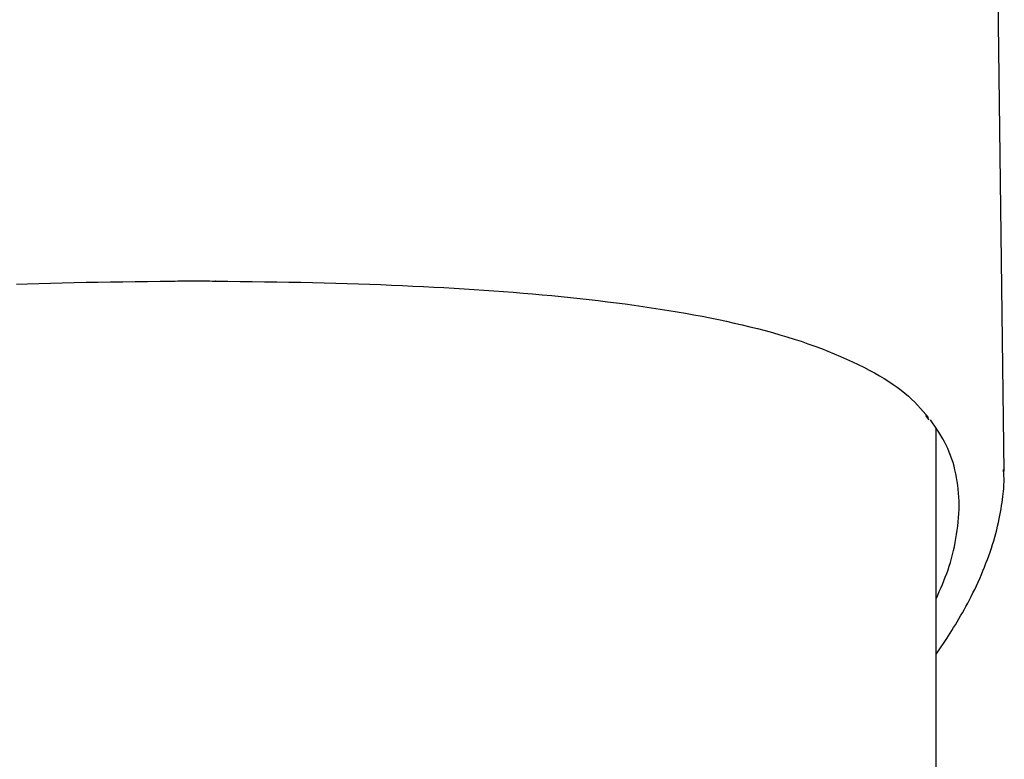
# Model space of a CAD drawing. Extents: x -2279 to 8389, y -2092 to 2482.
# Drawn here: x 2916 to 3003, y 2344 to 2409 of the extents above; entities that cross this region are included whole.
import ezdxf

# ---------------------------------------------------------------- set-up
doc = ezdxf.new("R2010")
doc.units = 0

msp = doc.modelspace()

# ---------------------------------------------------------------- linework, layer by layer
at = {"color": 7, "linetype": 'Continuous'}
for p, q in [((3002.529, 2369.362), (3001.563, 2443.11)), ((2933.437, 2386.033), (2933.414, 2386.028)), ((2933.437, 2386.033), (2933.435, 2386.027)), ((2995.623, 2374.274), (2995.91, 2373.903)), ((2996.562, 2059.265), (2996.562, 2373.095)), ((3002.48, 2369.557), (3002.477, 2369.362)), ((2996.562, 2353.384), (2997.332, 2354.493))]:
    msp.add_line(p, q, dxfattribs=at)
for points in [[(2916.004, 2385.76), (2916.989, 2385.795), (2917.987, 2385.828), (2918.999, 2385.859), (2920.023, 2385.887), (2921.06, 2385.912), (2922.11, 2385.934), (2923.172, 2385.953), (2924.243, 2385.97), (2925.322, 2385.985), (2926.407, 2385.998), (2927.497, 2386.01), (2928.591, 2386.022), (2929.686, 2386.033)], [(2929.686, 2386.033), (2929.913, 2386.04), (2930.14, 2386.048), (2930.367, 2386.055), (2930.596, 2386.061), (2930.825, 2386.067), (2931.055, 2386.071), (2931.287, 2386.073), (2931.521, 2386.074), (2931.756, 2386.073), (2931.993, 2386.071), (2932.232, 2386.067), (2932.471, 2386.061), (2932.712, 2386.055), (2932.953, 2386.048), (2933.195, 2386.04), (2933.437, 2386.033)], [(2933.414, 2386.028), (2933.419, 2386.028), (2933.422, 2386.027), (2933.427, 2386.027), (2933.43, 2386.027), (2933.435, 2386.027)], [(2933.437, 2386.033), (2934.517, 2386.022), (2935.596, 2386.011), (2936.671, 2385.999), (2937.742, 2385.986), (2938.807, 2385.971), (2939.864, 2385.955), (2940.913, 2385.936), (2941.95, 2385.914), (2942.976, 2385.89), (2943.99, 2385.863), (2944.991, 2385.833), (2945.98, 2385.8), (2946.956, 2385.766), (2947.92, 2385.729), (2948.872, 2385.689), (2949.811, 2385.648), (2950.737, 2385.605), (2951.652, 2385.561), (2952.556, 2385.514), (2953.45, 2385.465), (2954.337, 2385.414), (2955.215, 2385.361), (2956.088, 2385.305), (2956.955, 2385.247), (2957.817, 2385.186), (2958.676, 2385.123), (2959.529, 2385.057), (2960.378, 2384.988), (2961.222, 2384.917), (2962.06, 2384.842), (2962.893, 2384.765), (2963.72, 2384.685), (2964.542, 2384.602), (2965.357, 2384.515), (2966.166, 2384.426), (2966.968, 2384.333), (2967.765, 2384.237), (2968.554, 2384.138), (2969.337, 2384.036), (2970.112, 2383.93), (2970.881, 2383.821), (2971.642, 2383.709), (2972.397, 2383.592), (2973.144, 2383.473), (2973.885, 2383.349), (2974.619, 2383.221), (2975.346, 2383.09), (2976.067, 2382.954), (2976.781, 2382.814), (2977.488, 2382.669), (2978.188, 2382.521), (2978.881, 2382.367), (2979.566, 2382.209), (2980.242, 2382.046), (2980.911, 2381.879), (2981.571, 2381.706), (2982.222, 2381.528), (2982.864, 2381.345), (2983.496, 2381.157), (2984.119, 2380.963), (2984.732, 2380.764), (2985.334, 2380.559), (2985.925, 2380.348), (2986.506, 2380.132), (2987.075, 2379.91), (2987.632, 2379.682), (2988.177, 2379.45), (2988.709, 2379.214), (2989.226, 2378.974), (2989.73, 2378.732), (2990.218, 2378.487), (2990.69, 2378.241), (2991.146, 2377.994), (2991.585, 2377.746), (2992.006, 2377.496), (2992.409, 2377.245), (2992.793, 2376.993), (2993.157, 2376.738), (2993.502, 2376.481), (2993.825, 2376.222), (2994.129, 2375.961), (2994.413, 2375.697), (2994.681, 2375.432), (2994.937, 2375.165), (2995.181, 2374.896), (2995.418, 2374.627), (2995.649, 2374.357), (2995.878, 2374.087)], [(2996.562, 2358.23), (2996.7, 2358.539), (2996.837, 2358.849), (2996.973, 2359.16), (2997.106, 2359.472), (2997.236, 2359.786), (2997.362, 2360.104), (2997.483, 2360.424), (2997.599, 2360.749), (2997.708, 2361.077), (2997.811, 2361.41), (2997.907, 2361.747), (2997.998, 2362.088), (2998.081, 2362.434), (2998.159, 2362.783), (2998.231, 2363.136), (2998.297, 2363.493), (2998.356, 2363.853), (2998.409, 2364.216), (2998.455, 2364.582), (2998.494, 2364.948), (2998.525, 2365.314), (2998.547, 2365.68), (2998.561, 2366.044), (2998.566, 2366.406), (2998.561, 2366.764), (2998.547, 2367.12), (2998.523, 2367.471), (2998.491, 2367.819), (2998.45, 2368.163), (2998.401, 2368.504), (2998.344, 2368.84), (2998.279, 2369.172), (2998.206, 2369.5), (2998.125, 2369.823), (2998.036, 2370.142), (2997.938, 2370.457), (2997.83, 2370.766), (2997.713, 2371.071), (2997.586, 2371.37), (2997.448, 2371.665), (2997.299, 2371.954), (2997.141, 2372.239), (2996.974, 2372.519), (2996.801, 2372.796), (2996.622, 2373.071), (2996.438, 2373.344), (2996.252, 2373.615), (2996.065, 2373.886)], [(2997.332, 2354.493), (2997.484, 2354.73), (2997.636, 2354.967), (2997.787, 2355.206), (2997.94, 2355.448), (2998.092, 2355.692), (2998.245, 2355.94), (2998.398, 2356.193), (2998.552, 2356.451), (2998.706, 2356.716), (2998.86, 2356.986), (2999.015, 2357.262), (2999.17, 2357.545), (2999.324, 2357.833), (2999.478, 2358.127), (2999.631, 2358.428), (2999.784, 2358.734), (2999.935, 2359.046), (3000.084, 2359.363), (3000.232, 2359.685), (3000.377, 2360.009), (3000.519, 2360.337), (3000.658, 2360.666), (3000.792, 2360.996), (3000.922, 2361.327), (3001.048, 2361.656), (3001.168, 2361.986), (3001.283, 2362.314), (3001.393, 2362.641), (3001.498, 2362.968), (3001.597, 2363.293), (3001.691, 2363.618), (3001.779, 2363.942), (3001.862, 2364.264), (3001.939, 2364.584), (3002.011, 2364.9), (3002.077, 2365.212), (3002.139, 2365.518), (3002.195, 2365.816), (3002.246, 2366.107), (3002.293, 2366.388), (3002.335, 2366.658), (3002.372, 2366.918), (3002.405, 2367.167), (3002.433, 2367.406), (3002.456, 2367.634), (3002.474, 2367.851), (3002.489, 2368.058), (3002.498, 2368.253), (3002.503, 2368.439), (3002.504, 2368.615), (3002.502, 2368.783), (3002.496, 2368.944), (3002.489, 2369.1), (3002.479, 2369.252), (3002.469, 2369.401), (3002.458, 2369.549)]]:
    msp.add_lwpolyline(points, dxfattribs=at)

doc.saveas('drawing.dxf')
